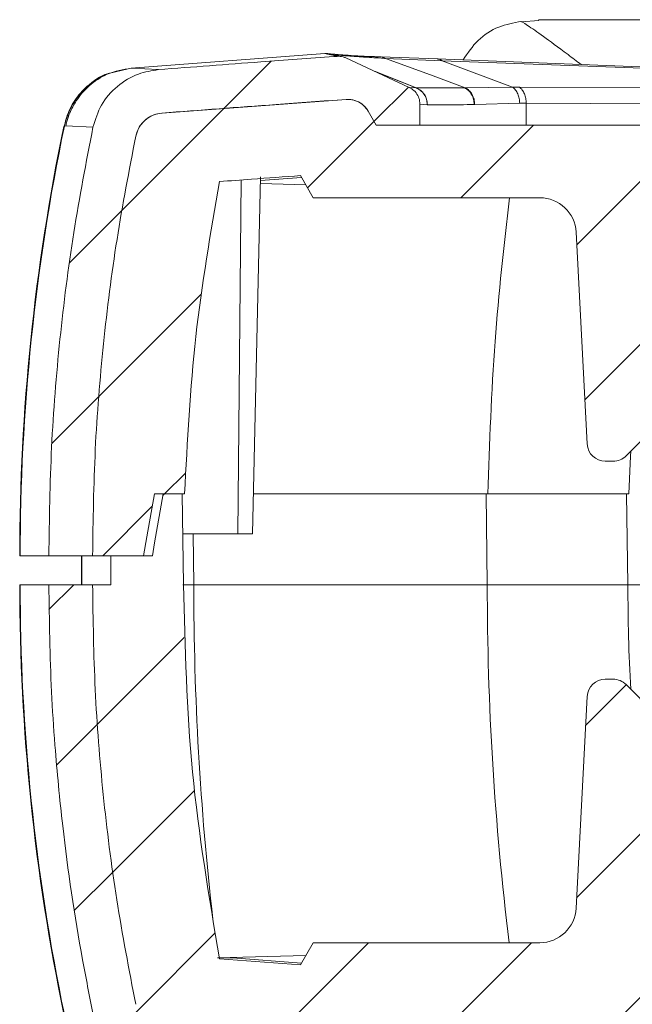
# Model space of a CAD drawing. Units: millimetres. Extents: x 3 to 591, y 2 to 418.
# Drawn here: x 98 to 115, y 25 to 52 of the extents above; entities that cross this region are included whole.
import ezdxf

# ---------------------------------------------------------------- set-up
doc = ezdxf.new("R2010")
doc.units = ezdxf.units.MM
doc.linetypes.add('SLD-Solido', pattern=[0])

msp = doc.modelspace()

# ---------------------------------------------------------------- hatches: boundary and pattern name
at = {"linetype": 'SLD-Solido', "lineweight": 0}
h = msp.add_hatch(dxfattribs=at)
h.set_pattern_fill('ANSI31', style=0)
edge = h.paths.add_edge_path(flags=0)
edge.add_line((107.541, 49.005), (108.741, 49.005))
edge.add_line((108.741, 49.005), (108.741, 49.586))
edge.add_spline(control_points=[(108.741, 49.586), (108.741, 49.612), (108.739, 49.638), (108.735, 49.663), (108.726, 49.719), (108.708, 49.773), (108.681, 49.822), (108.655, 49.872), (108.62, 49.917), (108.578, 49.955), (108.54, 49.99), (108.496, 50.019), (108.45, 50.04)], knot_values=[0.000016, 0.000016, 0.000016, 0.000016, 0.000093, 0.000093, 0.000093, 0.000263, 0.000263, 0.000263, 0.000432, 0.000432, 0.000432, 0.000588, 0.000588, 0.000588, 0.000588], weights=[1, 1, 1, 1, 1, 1, 1, 1, 1, 1, 1, 1, 1], degree=3, periodic=0)
edge.add_spline(control_points=[(108.45, 50.04), (107.869, 50.311), (107.287, 50.581), (106.706, 50.852)], knot_values=[0.000042, 0.000042, 0.000042, 0.000042, 0.001966, 0.001966, 0.001966, 0.001966], weights=[1, 1, 1, 1], degree=3, periodic=0)
edge.add_spline(control_points=[(106.706, 50.852), (106.693, 50.858), (106.679, 50.864), (106.665, 50.869), (106.614, 50.887), (106.559, 50.897), (106.505, 50.897), (106.492, 50.897), (106.479, 50.897), (106.466, 50.896)], knot_values=[0.000003, 0.000003, 0.000003, 0.000003, 0.000047, 0.000047, 0.000047, 0.000212, 0.000212, 0.000212, 0.000251, 0.000251, 0.000251, 0.000251], weights=[1, 1, 1, 1, 1, 1, 1, 1, 1, 1], degree=3, periodic=0)
edge.add_spline(control_points=[(106.466, 50.896), (106.434, 50.894), (106.403, 50.892), (106.371, 50.889), (105.701, 50.842), (105.031, 50.793), (104.361, 50.744), (103.423, 50.675), (102.486, 50.604), (101.549, 50.531)], knot_values=[0.00192, 0.00192, 0.00192, 0.00192, 0.002015, 0.002015, 0.002015, 0.004031, 0.004031, 0.004031, 0.00685, 0.00685, 0.00685, 0.00685], weights=[1, 1, 1, 1, 1, 1, 1, 1, 1, 1], degree=3, periodic=0)
edge.add_spline(control_points=[(101.549, 50.531), (101.36, 50.516), (101.171, 50.474), (100.994, 50.407), (100.785, 50.328), (100.586, 50.212), (100.415, 50.068), (100.244, 49.924), (100.095, 49.749), (99.981, 49.557), (99.87, 49.369), (99.788, 49.159), (99.744, 48.945)], knot_values=[0.000044, 0.000044, 0.000044, 0.000044, 0.000612, 0.000612, 0.000612, 0.001285, 0.001285, 0.001285, 0.001957, 0.001957, 0.001957, 0.002615, 0.002615, 0.002615, 0.002615], weights=[1, 1, 1, 1, 1, 1, 1, 1, 1, 1, 1, 1, 1], degree=3, periodic=0)
edge.add_spline(control_points=[(99.744, 48.945), (98.938, 45.077), (98.529, 41.106), (98.529, 37.155)], knot_values=[0.000144, 0.000144, 0.000144, 0.000144, 0.011996, 0.011996, 0.011996, 0.011996], weights=[1, 1, 1, 1], degree=3, periodic=0)
edge.add_line((98.529, 37.155), (99.733, 37.155))
edge.add_spline(control_points=[(99.733, 37.155), (99.733, 41.024), (100.133, 44.913), (100.922, 48.7)], knot_values=[0, 0, 0, 0, 0.011606, 0.011606, 0.011606, 0.011606], weights=[1, 1, 1, 1], degree=3, periodic=0)
edge.add_spline(control_points=[(100.922, 48.7), (100.939, 48.786), (100.972, 48.87), (101.017, 48.945), (101.062, 49.022), (101.122, 49.092), (101.19, 49.149), (101.259, 49.207), (101.338, 49.253), (101.422, 49.285), (101.493, 49.312), (101.568, 49.329), (101.644, 49.335)], knot_values=[0.000006, 0.000006, 0.000006, 0.000006, 0.000268, 0.000268, 0.000268, 0.000536, 0.000536, 0.000536, 0.000805, 0.000805, 0.000805, 0.001032, 0.001032, 0.001032, 0.001032], weights=[1, 1, 1, 1, 1, 1, 1, 1, 1, 1, 1, 1, 1], degree=3, periodic=0)
edge.add_spline(control_points=[(101.644, 49.335), (103.333, 49.466), (105.023, 49.591), (106.713, 49.71)], knot_values=[0.008837, 0.008837, 0.008837, 0.008837, 0.013919, 0.013919, 0.013919, 0.013919], weights=[1, 1, 1, 1], degree=3, periodic=0)
edge.add_spline(control_points=[(106.713, 49.71), (106.783, 49.715), (106.856, 49.708), (106.924, 49.69), (106.995, 49.671), (107.063, 49.64), (107.123, 49.599), (107.183, 49.558), (107.237, 49.506), (107.281, 49.447), (107.295, 49.428), (107.308, 49.408), (107.32, 49.388)], knot_values=[0.000006, 0.000006, 0.000006, 0.000006, 0.000219, 0.000219, 0.000219, 0.000437, 0.000437, 0.000437, 0.000656, 0.000656, 0.000656, 0.000726, 0.000726, 0.000726, 0.000726], weights=[1, 1, 1, 1, 1, 1, 1, 1, 1, 1, 1, 1, 1], degree=3, periodic=0)
edge.add_line((107.32, 49.388), (107.541, 49.005))
h = msp.add_hatch(dxfattribs=at)
h.set_pattern_fill('ANSI31', style=0)
edge = h.paths.add_edge_path(flags=0)
edge.add_spline(control_points=[(101.137, 37.155), (101.167, 37.327), (101.197, 37.499), (101.228, 37.671), (101.298, 38.065), (101.367, 38.46), (101.437, 38.855)], knot_values=[0.007727, 0.007727, 0.007727, 0.007727, 0.008251, 0.008251, 0.008251, 0.009454, 0.009454, 0.009454, 0.009454], weights=[1, 1, 1, 1, 1, 1, 1], degree=3, periodic=0)
edge.add_line((101.437, 38.855), (102.266, 38.855))
edge.add_spline(control_points=[(102.266, 38.855), (102.356, 41.737), (102.679, 44.62), (103.227, 47.45)], knot_values=[0.000052, 0.000052, 0.000052, 0.000052, 0.008701, 0.008701, 0.008701, 0.008701], weights=[1, 1, 1, 1], degree=3, periodic=0)
edge.add_spline(control_points=[(103.227, 47.45), (103.52, 47.472), (103.813, 47.494), (104.105, 47.516), (104.556, 47.55), (105.006, 47.583), (105.456, 47.615)], knot_values=[4.920001, 4.920001, 4.920001, 4.920001, 4.920891, 4.920891, 4.920891, 4.922226, 4.922226, 4.922226, 4.922226], weights=[1, 1, 1, 1, 1, 1, 1], degree=3, periodic=0)
edge.add_line((105.456, 47.615), (105.809, 47.005))
edge.add_line((105.809, 47.005), (112.042, 47.005))
edge.add_arc((112.042, 46.005), 1, 3, 90, ccw=False)
edge.add_line((113.04, 46.057), (113.346, 40.229))
edge.add_arc((113.845, 40.255), 0.5, 183, 270)
edge.add_line((113.845, 39.755), (114.062, 39.755))
edge.add_arc((114.062, 40.255), 0.5, 270, 315.2535)
edge.add_line((114.417, 39.903), (116.191, 41.692))
edge.add_line((116.191, 41.692), (116.191, 42.692))
edge.add_line((116.191, 42.692), (114.991, 42.755))
edge.add_line((114.991, 42.755), (114.991, 47.005))
edge.add_line((114.991, 47.005), (197.491, 47.005))
edge.add_line((197.491, 47.005), (197.491, 42.755))
edge.add_line((197.491, 42.755), (196.291, 42.692))
edge.add_line((196.291, 42.692), (196.291, 41.692))
edge.add_line((196.291, 41.692), (198.064, 39.903))
edge.add_arc((198.419, 40.255), 0.5, 224.7465, 270)
edge.add_line((198.419, 39.755), (198.636, 39.755))
edge.add_arc((198.636, 40.255), 0.5, 270, 357)
edge.add_line((199.136, 40.229), (199.441, 46.057))
edge.add_arc((200.44, 46.005), 1, 90, 177, ccw=False)
edge.add_line((200.44, 47.005), (206.673, 47.005))
edge.add_line((206.673, 47.005), (207.025, 47.615))
edge.add_spline(control_points=[(207.025, 47.615), (207.768, 47.561), (208.512, 47.506), (209.255, 47.45)], knot_values=[0.001351, 0.001351, 0.001351, 0.001351, 0.003579, 0.003579, 0.003579, 0.003579], weights=[1, 1, 1, 1], degree=3, periodic=0)
edge.add_spline(control_points=[(209.255, 47.45), (209.91, 44.065), (210.242, 40.602), (210.242, 37.155)], knot_values=[0.000134, 0.000134, 0.000134, 0.000134, 0.010476, 0.010476, 0.010476, 0.010476], weights=[1, 1, 1, 1], degree=3, periodic=0)
edge.add_spline(control_points=[(210.242, 37.155), (210.253, 36.528), (210.264, 35.9), (210.275, 35.273), (210.279, 35.067), (210.282, 34.861), (210.286, 34.655)], knot_values=[0.006361, 0.006361, 0.006361, 0.006361, 0.008243, 0.008243, 0.008243, 0.008861, 0.008861, 0.008861, 0.008861], weights=[1, 1, 1, 1, 1, 1, 1], degree=3, periodic=0)
edge.add_line((210.286, 34.655), (210.803, 34.655))
edge.add_spline(control_points=[(210.803, 34.655), (210.882, 35.104), (210.961, 35.552), (211.041, 36.001), (211.062, 36.119), (211.083, 36.237), (211.103, 36.355)], knot_values=[0.006882, 0.006882, 0.006882, 0.006882, 0.008249, 0.008249, 0.008249, 0.008609, 0.008609, 0.008609, 0.008609], weights=[1, 1, 1, 1, 1, 1, 1], degree=3, periodic=0)
edge.add_line((211.103, 36.355), (212.248, 36.355))
edge.add_line((212.248, 36.355), (212.248, 37.155))
edge.add_line((212.248, 37.155), (212.749, 37.155))
edge.add_spline(control_points=[(212.749, 37.155), (212.749, 41.024), (212.348, 44.913), (211.56, 48.7)], knot_values=[0, 0, 0, 0, 0.011606, 0.011606, 0.011606, 0.011606], weights=[1, 1, 1, 1], degree=3, periodic=0)
edge.add_spline(control_points=[(211.56, 48.7), (211.542, 48.786), (211.51, 48.87), (211.465, 48.945), (211.419, 49.022), (211.36, 49.092), (211.291, 49.149), (211.223, 49.207), (211.143, 49.253), (211.06, 49.285), (210.989, 49.312), (210.913, 49.329), (210.838, 49.335)], knot_values=[0.000006, 0.000006, 0.000006, 0.000006, 0.000268, 0.000268, 0.000268, 0.000536, 0.000536, 0.000536, 0.000805, 0.000805, 0.000805, 0.001032, 0.001032, 0.001032, 0.001032], weights=[1, 1, 1, 1, 1, 1, 1, 1, 1, 1, 1, 1, 1], degree=3, periodic=0)
edge.add_spline(control_points=[(210.838, 49.335), (209.977, 49.402), (209.115, 49.467), (207.392, 49.595), (206.589, 49.653), (205.771, 49.71)], knot_values=[0, 0, 0, 0, 0.5, 0.5, 1, 1, 1, 1], weights=[1, 1, 1, 1, 1, 1], degree=3, periodic=0)
edge.add_spline(control_points=[(205.771, 49.71), (205.699, 49.715), (205.626, 49.708), (205.557, 49.69), (205.487, 49.671), (205.419, 49.64), (205.359, 49.599), (205.298, 49.558), (205.244, 49.506), (205.201, 49.447), (205.186, 49.428), (205.173, 49.407), (205.161, 49.386)], knot_values=[0.000004, 0.000004, 0.000004, 0.000004, 0.000219, 0.000219, 0.000219, 0.000437, 0.000437, 0.000437, 0.000656, 0.000656, 0.000656, 0.000728, 0.000728, 0.000728, 0.000728], weights=[1, 1, 1, 1, 1, 1, 1, 1, 1, 1, 1, 1, 1], degree=3, periodic=0)
edge.add_line((205.161, 49.386), (204.941, 49.005))
edge.add_line((204.941, 49.005), (107.541, 49.005))
edge.add_line((107.541, 49.005), (107.321, 49.386))
edge.add_spline(control_points=[(107.321, 49.386), (107.285, 49.448), (107.238, 49.505), (107.185, 49.552), (107.13, 49.599), (107.066, 49.638), (106.998, 49.665), (106.93, 49.693), (106.857, 49.708), (106.784, 49.711), (106.76, 49.712), (106.735, 49.712), (106.711, 49.71)], knot_values=[0.000005, 0.000005, 0.000005, 0.000005, 0.000219, 0.000219, 0.000219, 0.000437, 0.000437, 0.000437, 0.000656, 0.000656, 0.000656, 0.000728, 0.000728, 0.000728, 0.000728], weights=[1, 1, 1, 1, 1, 1, 1, 1, 1, 1, 1, 1, 1], degree=3, periodic=0)
edge.add_spline(control_points=[(106.711, 49.71), (106.068, 49.665), (105.425, 49.619), (104.782, 49.572), (103.736, 49.495), (102.69, 49.416), (101.643, 49.335)], knot_values=[4.815068, 4.815068, 4.815068, 4.815068, 4.816929, 4.816929, 4.816929, 4.820034, 4.820034, 4.820034, 4.820034], weights=[1, 1, 1, 1, 1, 1, 1], degree=3, periodic=0)
edge.add_spline(control_points=[(101.643, 49.335), (101.56, 49.328), (101.476, 49.308), (101.399, 49.276), (101.316, 49.242), (101.237, 49.192), (101.17, 49.132), (101.104, 49.073), (101.046, 49), (101.003, 48.922), (100.965, 48.853), (100.938, 48.777), (100.922, 48.7)], knot_values=[0.000018, 0.000018, 0.000018, 0.000018, 0.00027, 0.00027, 0.00027, 0.000539, 0.000539, 0.000539, 0.000808, 0.000808, 0.000808, 0.001043, 0.001043, 0.001043, 0.001043], weights=[1, 1, 1, 1, 1, 1, 1, 1, 1, 1, 1, 1, 1], degree=3, periodic=0)
edge.add_spline(control_points=[(100.922, 48.7), (100.133, 44.913), (99.733, 41.024), (99.733, 37.155)], knot_values=[0.000115, 0.000115, 0.000115, 0.000115, 0.011721, 0.011721, 0.011721, 0.011721], weights=[1, 1, 1, 1], degree=3, periodic=0)
edge.add_line((99.733, 37.155), (101.137, 37.155))
h = msp.add_hatch(dxfattribs=at)
h.set_pattern_fill('ANSI31', style=0)
edge = h.paths.add_edge_path(flags=0)
edge.add_spline(control_points=[(211.345, 36.355), (211.315, 36.183), (211.284, 36.011), (211.254, 35.839), (211.184, 35.445), (211.114, 35.05), (211.044, 34.655)], knot_values=[0.007727, 0.007727, 0.007727, 0.007727, 0.008251, 0.008251, 0.008251, 0.009454, 0.009454, 0.009454, 0.009454], weights=[1, 1, 1, 1, 1, 1, 1], degree=3, periodic=0)
edge.add_line((211.044, 34.655), (210.215, 34.655))
edge.add_spline(control_points=[(210.215, 34.655), (210.125, 31.773), (209.803, 28.89), (209.255, 26.06)], knot_values=[0.000052, 0.000052, 0.000052, 0.000052, 0.008701, 0.008701, 0.008701, 0.008701], weights=[1, 1, 1, 1], degree=3, periodic=0)
edge.add_spline(control_points=[(209.255, 26.06), (208.962, 26.038), (208.669, 26.016), (208.376, 25.994), (207.926, 25.96), (207.475, 25.927), (207.025, 25.895)], knot_values=[4.920001, 4.920001, 4.920001, 4.920001, 4.920891, 4.920891, 4.920891, 4.922226, 4.922226, 4.922226, 4.922226], weights=[1, 1, 1, 1, 1, 1, 1], degree=3, periodic=0)
edge.add_line((207.025, 25.895), (206.673, 26.505))
edge.add_line((206.673, 26.505), (200.44, 26.505))
edge.add_arc((200.44, 27.505), 1, 183, 270, ccw=False)
edge.add_line((199.441, 27.453), (199.136, 33.281))
edge.add_arc((198.636, 33.255), 0.5, 3, 90)
edge.add_line((198.636, 33.755), (198.419, 33.755))
edge.add_arc((198.419, 33.255), 0.5, 90, 135.2535)
edge.add_line((198.064, 33.607), (196.291, 31.818))
edge.add_line((196.291, 31.818), (196.291, 30.818))
edge.add_line((196.291, 30.818), (197.491, 30.755))
edge.add_line((197.491, 30.755), (197.491, 26.505))
edge.add_line((197.491, 26.505), (114.991, 26.505))
edge.add_line((114.991, 26.505), (114.991, 30.755))
edge.add_line((114.991, 30.755), (116.191, 30.818))
edge.add_line((116.191, 30.818), (116.191, 31.818))
edge.add_line((116.191, 31.818), (114.417, 33.607))
edge.add_arc((114.062, 33.255), 0.5, 44.7465, 90)
edge.add_line((114.062, 33.755), (113.845, 33.755))
edge.add_arc((113.845, 33.255), 0.5, 90, 177)
edge.add_line((113.346, 33.281), (113.04, 27.453))
edge.add_arc((112.042, 27.505), 1, 270, 357, ccw=False)
edge.add_line((112.042, 26.505), (105.809, 26.505))
edge.add_line((105.809, 26.505), (105.456, 25.895))
edge.add_spline(control_points=[(105.456, 25.895), (104.713, 25.949), (103.97, 26.004), (103.227, 26.06)], knot_values=[0.001351, 0.001351, 0.001351, 0.001351, 0.003579, 0.003579, 0.003579, 0.003579], weights=[1, 1, 1, 1], degree=3, periodic=0)
edge.add_spline(control_points=[(103.227, 26.06), (102.572, 29.445), (102.239, 32.908), (102.239, 36.355)], knot_values=[0.000134, 0.000134, 0.000134, 0.000134, 0.010476, 0.010476, 0.010476, 0.010476], weights=[1, 1, 1, 1], degree=3, periodic=0)
edge.add_spline(control_points=[(102.239, 36.355), (102.228, 36.982), (102.217, 37.61), (102.206, 38.237), (102.203, 38.443), (102.199, 38.649), (102.196, 38.855)], knot_values=[0.006361, 0.006361, 0.006361, 0.006361, 0.008243, 0.008243, 0.008243, 0.008861, 0.008861, 0.008861, 0.008861], weights=[1, 1, 1, 1, 1, 1, 1], degree=3, periodic=0)
edge.add_line((102.196, 38.855), (101.679, 38.855))
edge.add_spline(control_points=[(101.679, 38.855), (101.599, 38.406), (101.52, 37.958), (101.441, 37.509), (101.42, 37.391), (101.399, 37.273), (101.378, 37.155)], knot_values=[0.006882, 0.006882, 0.006882, 0.006882, 0.008249, 0.008249, 0.008249, 0.008609, 0.008609, 0.008609, 0.008609], weights=[1, 1, 1, 1, 1, 1, 1], degree=3, periodic=0)
edge.add_line((101.378, 37.155), (100.234, 37.155))
edge.add_line((100.234, 37.155), (100.234, 36.355))
edge.add_line((100.234, 36.355), (99.733, 36.355))
edge.add_spline(control_points=[(99.733, 36.355), (99.733, 32.486), (100.133, 28.597), (100.922, 24.81)], knot_values=[0, 0, 0, 0, 0.011606, 0.011606, 0.011606, 0.011606], weights=[1, 1, 1, 1], degree=3, periodic=0)
edge.add_spline(control_points=[(100.922, 24.81), (100.939, 24.724), (100.972, 24.64), (101.017, 24.565), (101.062, 24.488), (101.122, 24.418), (101.19, 24.361), (101.259, 24.303), (101.338, 24.256), (101.422, 24.225), (101.493, 24.198), (101.568, 24.181), (101.644, 24.175)], knot_values=[0.000006, 0.000006, 0.000006, 0.000006, 0.000268, 0.000268, 0.000268, 0.000536, 0.000536, 0.000536, 0.000805, 0.000805, 0.000805, 0.001032, 0.001032, 0.001032, 0.001032], weights=[1, 1, 1, 1, 1, 1, 1, 1, 1, 1, 1, 1, 1], degree=3, periodic=0)
edge.add_spline(control_points=[(101.644, 24.175), (102.505, 24.108), (103.366, 24.043), (105.089, 23.915), (105.892, 23.857), (106.711, 23.8)], knot_values=[0, 0, 0, 0, 0.5, 0.5, 1, 1, 1, 1], weights=[1, 1, 1, 1, 1, 1], degree=3, periodic=0)
edge.add_spline(control_points=[(106.711, 23.8), (106.782, 23.795), (106.855, 23.802), (106.924, 23.82), (106.995, 23.839), (107.063, 23.87), (107.123, 23.911), (107.183, 23.952), (107.237, 24.004), (107.28, 24.062), (107.295, 24.082), (107.308, 24.103), (107.321, 24.124)], knot_values=[0.000004, 0.000004, 0.000004, 0.000004, 0.000219, 0.000219, 0.000219, 0.000437, 0.000437, 0.000437, 0.000656, 0.000656, 0.000656, 0.000728, 0.000728, 0.000728, 0.000728], weights=[1, 1, 1, 1, 1, 1, 1, 1, 1, 1, 1, 1, 1], degree=3, periodic=0)
edge.add_line((107.321, 24.124), (107.541, 24.505))
edge.add_line((107.541, 24.505), (204.941, 24.505))
edge.add_line((204.941, 24.505), (205.161, 24.124))
edge.add_spline(control_points=[(205.161, 24.124), (205.197, 24.062), (205.243, 24.005), (205.297, 23.958), (205.352, 23.911), (205.416, 23.871), (205.483, 23.844), (205.551, 23.817), (205.624, 23.802), (205.697, 23.799), (205.722, 23.798), (205.746, 23.798), (205.771, 23.8)], knot_values=[0.000005, 0.000005, 0.000005, 0.000005, 0.000219, 0.000219, 0.000219, 0.000437, 0.000437, 0.000437, 0.000656, 0.000656, 0.000656, 0.000728, 0.000728, 0.000728, 0.000728], weights=[1, 1, 1, 1, 1, 1, 1, 1, 1, 1, 1, 1, 1], degree=3, periodic=0)
edge.add_spline(control_points=[(205.771, 23.8), (206.413, 23.845), (207.056, 23.891), (207.699, 23.938), (208.746, 24.015), (209.792, 24.094), (210.838, 24.175)], knot_values=[4.815068, 4.815068, 4.815068, 4.815068, 4.816929, 4.816929, 4.816929, 4.820034, 4.820034, 4.820034, 4.820034], weights=[1, 1, 1, 1, 1, 1, 1], degree=3, periodic=0)
edge.add_spline(control_points=[(210.838, 24.175), (210.922, 24.182), (211.005, 24.202), (211.083, 24.234), (211.166, 24.268), (211.244, 24.318), (211.311, 24.378), (211.378, 24.437), (211.435, 24.51), (211.478, 24.588), (211.516, 24.657), (211.544, 24.733), (211.56, 24.81)], knot_values=[0.000018, 0.000018, 0.000018, 0.000018, 0.00027, 0.00027, 0.00027, 0.000539, 0.000539, 0.000539, 0.000808, 0.000808, 0.000808, 0.001043, 0.001043, 0.001043, 0.001043], weights=[1, 1, 1, 1, 1, 1, 1, 1, 1, 1, 1, 1, 1], degree=3, periodic=0)
edge.add_spline(control_points=[(211.56, 24.81), (212.348, 28.597), (212.749, 32.486), (212.749, 36.355)], knot_values=[0.000115, 0.000115, 0.000115, 0.000115, 0.011721, 0.011721, 0.011721, 0.011721], weights=[1, 1, 1, 1], degree=3, periodic=0)
edge.add_line((212.749, 36.355), (211.345, 36.355))
h = msp.add_hatch(dxfattribs=at)
h.set_pattern_fill('ANSI31', style=0)
edge = h.paths.add_edge_path(flags=0)
edge.add_line((108.741, 24.505), (107.541, 24.505))
edge.add_line((107.541, 24.505), (107.32, 24.123))
edge.add_spline(control_points=[(107.32, 24.123), (107.308, 24.103), (107.295, 24.082), (107.28, 24.062), (107.237, 24.004), (107.183, 23.952), (107.123, 23.911), (107.063, 23.87), (106.995, 23.839), (106.924, 23.82), (106.855, 23.802), (106.782, 23.795), (106.711, 23.8)], knot_values=[0.000004, 0.000004, 0.000004, 0.000004, 0.000077, 0.000077, 0.000077, 0.000299, 0.000299, 0.000299, 0.00052, 0.00052, 0.00052, 0.000737, 0.000737, 0.000737, 0.000737], weights=[1, 1, 1, 1, 1, 1, 1, 1, 1, 1, 1, 1, 1], degree=3, periodic=0)
edge.add_spline(control_points=[(106.711, 23.8), (105.892, 23.857), (105.089, 23.915), (103.366, 24.043), (102.505, 24.108), (101.644, 24.175)], knot_values=[0, 0, 0, 0, 0.5, 0.5, 1, 1, 1, 1], weights=[1, 1, 1, 1, 1, 1], degree=3, periodic=0)
edge.add_spline(control_points=[(101.644, 24.175), (101.57, 24.181), (101.497, 24.197), (101.427, 24.223), (101.343, 24.254), (101.264, 24.3), (101.195, 24.357), (101.126, 24.414), (101.066, 24.483), (101.019, 24.56), (100.973, 24.636), (100.94, 24.722), (100.922, 24.81)], knot_values=[0.000017, 0.000017, 0.000017, 0.000017, 0.000239, 0.000239, 0.000239, 0.000509, 0.000509, 0.000509, 0.000778, 0.000778, 0.000778, 0.001047, 0.001047, 0.001047, 0.001047], weights=[1, 1, 1, 1, 1, 1, 1, 1, 1, 1, 1, 1, 1], degree=3, periodic=0)
edge.add_spline(control_points=[(100.922, 24.81), (100.133, 28.597), (99.733, 32.486), (99.733, 36.355)], knot_values=[0.000142, 0.000142, 0.000142, 0.000142, 0.011748, 0.011748, 0.011748, 0.011748], weights=[1, 1, 1, 1], degree=3, periodic=0)
edge.add_line((99.733, 36.355), (98.529, 36.355))
edge.add_spline(control_points=[(98.529, 36.355), (98.529, 32.404), (98.938, 28.433), (99.744, 24.565)], knot_values=[0, 0, 0, 0, 0.011852, 0.011852, 0.011852, 0.011852], weights=[1, 1, 1, 1], degree=3, periodic=0)
edge.add_spline(control_points=[(99.744, 24.565), (99.788, 24.351), (99.869, 24.141), (99.981, 23.953), (100.095, 23.761), (100.244, 23.586), (100.415, 23.442), (100.586, 23.298), (100.785, 23.182), (100.994, 23.103), (101.172, 23.036), (101.36, 22.993), (101.55, 22.979)], knot_values=[0.000014, 0.000014, 0.000014, 0.000014, 0.00067, 0.00067, 0.00067, 0.001341, 0.001341, 0.001341, 0.002012, 0.002012, 0.002012, 0.00258, 0.00258, 0.00258, 0.00258], weights=[1, 1, 1, 1, 1, 1, 1, 1, 1, 1, 1, 1, 1], degree=3, periodic=0)
edge.add_spline(control_points=[(101.55, 22.979), (102.386, 22.914), (103.222, 22.85), (104.895, 22.726), (105.672, 22.67), (106.466, 22.614)], knot_values=[0, 0, 0, 0, 0.5, 0.5, 1, 1, 1, 1], weights=[1, 1, 1, 1, 1, 1], degree=3, periodic=0)
edge.add_spline(control_points=[(106.466, 22.614), (106.48, 22.613), (106.493, 22.612), (106.506, 22.613), (106.56, 22.613), (106.615, 22.623), (106.666, 22.642), (106.68, 22.647), (106.693, 22.652), (106.706, 22.658)], knot_values=[0.000267, 0.000267, 0.000267, 0.000267, 0.000306, 0.000306, 0.000306, 0.00047, 0.00047, 0.00047, 0.000512, 0.000512, 0.000512, 0.000512], weights=[1, 1, 1, 1, 1, 1, 1, 1, 1, 1], degree=3, periodic=0)
edge.add_spline(control_points=[(106.706, 22.658), (106.998, 22.794), (107.291, 22.931), (107.584, 23.067), (107.873, 23.201), (108.162, 23.336), (108.452, 23.47)], knot_values=[0.000029, 0.000029, 0.000029, 0.000029, 0.000998, 0.000998, 0.000998, 0.001954, 0.001954, 0.001954, 0.001954], weights=[1, 1, 1, 1, 1, 1, 1], degree=3, periodic=0)
edge.add_spline(control_points=[(108.452, 23.47), (108.501, 23.494), (108.548, 23.526), (108.587, 23.564), (108.628, 23.602), (108.662, 23.649), (108.687, 23.699), (108.712, 23.749), (108.729, 23.804), (108.737, 23.859), (108.739, 23.88), (108.741, 23.902), (108.741, 23.923)], knot_values=[0.000003, 0.000003, 0.000003, 0.000003, 0.000168, 0.000168, 0.000168, 0.000336, 0.000336, 0.000336, 0.000504, 0.000504, 0.000504, 0.000567, 0.000567, 0.000567, 0.000567], weights=[1, 1, 1, 1, 1, 1, 1, 1, 1, 1, 1, 1, 1], degree=3, periodic=0)
edge.add_line((108.741, 23.923), (108.741, 24.505))

# ---------------------------------------------------------------- linework, layer by layer
at = {"color": 7, "linetype": 'SLD-Solido', "lineweight": 15}
for p, q in [((112.018, 51.887), (111.526, 51.845)), ((112.007, 51.902), (112.006, 51.902)), ((112.016, 51.902), (112.011, 51.902)), ((106.128, 50.972), (100.797, 50.572)), ((106.128, 50.972), (106.128, 50.972)), ((106.161, 50.967), (106.128, 50.972)), ((106.128, 50.972), (106.208, 50.971)), ((106.273, 50.962), (106.223, 50.969)), ((106.396, 50.926), (106.552, 50.889)), ((108.45, 50.04), (106.706, 50.852)), ((107.471, 50.889), (107.395, 50.89)), ((107.395, 50.89), (107.577, 50.882)), ((107.655, 50.884), (107.47, 50.892)), ((107.772, 50.838), (107.589, 50.851)), ((109.241, 50.827), (107.662, 50.884)), ((107.794, 50.836), (107.772, 50.838)), ((107.794, 50.836), (109.031, 50.383)), ((109.357, 50.772), (107.794, 50.836)), ((115.036, 50.597), (109.231, 50.827)), ((109.357, 50.772), (111.295, 50.046)), ((115.114, 50.56), (109.357, 50.772)), ((100.712, 50.55), (100.168, 50.425)), ((100.752, 50.561), (100.797, 50.572)), ((100.797, 50.572), (101.549, 50.531)), ((107.504, 50.481), (108.642, 50.03)), ((108.637, 50.031), (107.517, 50.475)), ((109.031, 50.383), (109.989, 50.033)), ((108.642, 50.031), (108.637, 50.031)), ((109.989, 50.033), (111.295, 50.046)), ((111.295, 50.046), (111.485, 50.047)), ((111.485, 50.048), (116.866, 50.038)), ((106.713, 49.71), (101.644, 49.335)), ((108.741, 49.005), (108.741, 49.586)), ((110.25, 49.574), (111.488, 49.606)), ((111.488, 49.606), (111.67, 49.607)), ((111.67, 49.607), (111.67, 49.005)), ((117.075, 49.58), (111.67, 49.607)), ((107.541, 49.005), (107.32, 49.388)), ((107.321, 49.386), (107.541, 49.005)), ((108.741, 49.577), (108.944, 49.566)), ((108.944, 49.566), (108.95, 49.566)), ((110.235, 49.573), (110.25, 49.574)), ((99, 48.986), (98.956, 48.976)), ((99.744, 48.945), (99, 48.986)), ((108.741, 49.005), (107.541, 49.005)), ((107.541, 49.005), (204.941, 49.005)), ((103.728, 37.755), (103.821, 47.495)), ((104.359, 47.578), (104.135, 37.755)), ((105.456, 47.615), (105.809, 47.005)), ((105.604, 47.359), (104.355, 47.393)), ((105.809, 47.005), (112.042, 47.005)), ((113.346, 40.229), (113.04, 46.057)), ((116.191, 41.692), (114.417, 39.903)), ((114.062, 39.755), (113.845, 39.755)), ((101.437, 38.855), (101.679, 38.855)), ((101.437, 38.855), (102.266, 38.855)), ((102.196, 38.855), (101.679, 38.855)), ((102.196, 38.855), (102.239, 36.355)), ((110.614, 38.855), (104.16, 38.855)), ((110.567, 38.855), (110.596, 36.355)), ((114.467, 36.355), (114.424, 38.857)), ((102.215, 37.755), (103.728, 37.755)), ((103.728, 37.755), (104.135, 37.755)), ((97.727, 37.155), (97.741, 37.155)), ((97.741, 37.155), (98.529, 37.155)), ((99.733, 37.155), (98.529, 37.155)), ((99.427, 37.155), (99.427, 36.355)), ((99.437, 37.155), (99.437, 36.355)), ((101.137, 37.155), (99.733, 37.155)), ((100.234, 37.155), (100.234, 36.355)), ((101.378, 37.155), (100.234, 37.155)), ((97.727, 36.355), (97.741, 36.355)), ((97.741, 36.355), (98.529, 36.355)), ((99.733, 36.355), (98.529, 36.355)), ((99.733, 36.355), (100.234, 36.355)), ((102.213, 36.355), (102.519, 36.355)), ((102.519, 36.355), (110.596, 36.355)), ((114.467, 36.355), (115.527, 36.355)), ((114.062, 33.755), (113.845, 33.755)), ((116.191, 31.818), (114.417, 33.607)), ((113.346, 33.281), (113.04, 27.453)), ((105.809, 26.505), (105.456, 25.895)), ((112.042, 26.505), (105.809, 26.505)), ((103.175, 26.086), (105.604, 26.151)), ((103.175, 26.085), (103.587, 26.085)), ((103.227, 26.06), (105.456, 25.895))]:
    msp.add_line(p, q, dxfattribs=at)
at = {"color": 8, "linetype": 'SLD-Solido', "lineweight": 15}
for p, q in [((106.223, 50.968), (106.128, 50.972)), ((106.273, 50.961), (106.161, 50.967)), ((107.794, 50.836), (107.701, 50.879)), ((108.466, 50.035), (108.637, 50.031)), ((98.956, 48.976), (98.951, 48.968)), ((104.357, 47.481), (105.486, 47.563)), ((102.503, 37.755), (102.519, 36.355)), ((110.596, 36.355), (114.467, 36.355)), ((103.587, 26.085), (105.486, 25.946))]:
    msp.add_line(p, q, dxfattribs=at)
at = {"color": 7, "linetype": 'SLD-Solido', "lineweight": 15, "flags": 128}
for points in [[(108.721, 49.718), (108.721, 49.719), (108.722, 49.72)], [(114.494, 38.854), (114.536, 39.891), (114.543, 40.03)], [(101.437, 38.855), (101.228, 37.671), (101.137, 37.155)], [(101.679, 38.855), (101.441, 37.509), (101.378, 37.155)]]:
    msp.add_lwpolyline(points, dxfattribs=at)
at = {"color": 7, "linetype": 'SLD-Solido', "lineweight": 15}
for centre, radius, start, end in [((155.727, 37.155), 58, 168.2464, 180), ((155.85, 37.155), 58.109, 168.26302, 180.00019), ((112.042, 46.005), 1, 3, 90), ((113.845, 40.255), 0.5, 183, 270), ((114.062, 40.255), 0.5, 270, 315.2535), ((155.727, 36.355), 58, 180, 191.75585), ((155.85, 36.355), 58.109, 179.99981, 191.73698), ((168.767, 36.355), 54.3, 180, 183.0352), ((113.845, 33.255), 0.5, 90, 177), ((114.062, 33.255), 0.5, 44.7465, 90), ((112.042, 27.505), 1, 270, 357)]:
    msp.add_arc(centre, radius, start, end, dxfattribs=at)
at = {"color": 8, "linetype": 'SLD-Solido', "lineweight": 15}
for centre, radius, start, end in [((183.047, 36.338), 80.528, 179.98791, 186.55055), ((191.073, 36.337), 80.477, 179.98688, 187.01712)]:
    msp.add_arc(centre, radius, start, end, dxfattribs=at)
at = {"color": 7, "linetype": 'SLD-Solido', "lineweight": 15}
for points, knots in [([(111.531, 51.857), (111.321, 51.819), (110.892, 51.741), (110.309, 51.364), (110.059, 50.987), (109.935, 50.799)], [0, 0, 0, 0, 0.3252399, 0.6637161, 1, 1, 1, 1]), ([(112.006, 51.902), (112.01, 51.902), (112.017, 51.902), (112.098, 51.904), (112.237, 51.904), (112.427, 51.904), (112.661, 51.903), (112.973, 51.902), (113.299, 51.903), (113.634, 51.903), (113.916, 51.903), (114.208, 51.903), (114.535, 51.903), (114.865, 51.903), (115.15, 51.903), (115.404, 51.903), (115.728, 51.904), (116.107, 51.904), (116.498, 51.904), (116.845, 51.904), (117.164, 51.904), (117.372, 51.904), (117.469, 51.903)], [0, 0, 0, 0, 0.0525601, 0.1357695, 0.2156289, 0.2876516, 0.3739546, 0.4405274, 0.5167692, 0.5700246, 0.61416, 0.649997, 0.6985692, 0.7481058, 0.7744045, 0.7992455, 0.8341802, 0.8792076, 0.9148526, 0.9467167, 0.9750991, 1, 1, 1, 1]), ([(112.099, 51.905), (112.092, 51.905), (112.072, 51.905), (112.377, 51.905), (112.98, 51.905), (113.824, 51.905), (114.821, 51.905), (116.017, 51.905), (117.013, 51.905), (117.505, 51.905)], [0, 0, 0, 0, 0.096438, 0.278397, 0.458621, 0.599582, 0.736444, 0.869729, 1, 1, 1, 1]), ([(106.466, 50.896), (106.425, 50.907), (106.342, 50.93), (106.241, 50.954), (106.188, 50.962), (106.161, 50.967)], [0, 0, 0, 0, 0.31392, 0.643628, 1, 1, 1, 1]), ([(106.396, 50.926), (106.359, 50.942), (106.319, 50.959), (106.276, 50.961), (106.273, 50.961)], [0, 0, 0, 0, 0.921945, 1, 1, 1, 1]), ([(107.395, 50.89), (107.272, 50.896), (107.005, 50.91), (106.689, 50.931), (106.425, 50.95), (106.331, 50.957), (106.284, 50.96)], [0, 0, 0, 0, 0.236806, 0.513101, 0.755991, 1, 1, 1, 1]), ([(106.466, 50.896), (106.434, 50.894), (105.732, 50.844), (104.093, 50.726), (102.486, 50.603), (101.549, 50.531)], [0, 0, 0, 0, 0.019358, 0.428134, 1, 1, 1, 1]), ([(107.589, 50.851), (107.434, 50.861), (107.056, 50.886), (106.631, 50.916), (106.483, 50.928), (106.411, 50.934)], [0, 0, 0, 0, 0.2650314, 0.6467886, 1, 1, 1, 1]), ([(106.466, 50.896), (106.479, 50.897), (106.546, 50.9), (106.629, 50.885), (106.692, 50.858), (106.706, 50.852)], [0, 0, 0, 0, 0.158253, 0.821605, 1, 1, 1, 1]), ([(107.577, 50.882), (107.611, 50.885), (107.678, 50.89), (107.741, 50.855), (107.772, 50.838)], [0, 0, 0, 0, 0.5, 1, 1, 1, 1]), ([(100.194, 50.436), (100.037, 50.362), (99.721, 50.213), (99.345, 49.85), (99.067, 49.42), (98.984, 49.1), (98.944, 48.943)], [0, 0, 0, 0, 0.251013, 0.506507, 0.75854, 1, 1, 1, 1]), ([(99, 48.986), (99.003, 49), (99.011, 49.038), (99.041, 49.155), (99.116, 49.379), (99.298, 49.727), (99.633, 50.112), (100.148, 50.455), (100.571, 50.531), (100.797, 50.572)], [0, 0, 0, 0, 0.016467, 0.045251, 0.141434, 0.292497, 0.500605, 0.73445, 1, 1, 1, 1]), ([(99.744, 48.945), (99.809, 49.156), (99.942, 49.583), (100.393, 50.094), (100.95, 50.434), (101.361, 50.501), (101.549, 50.531)], [0, 0, 0, 0, 0.2556363, 0.5168436, 0.7783939, 1, 1, 1, 1]), ([(108.45, 50.04), (108.495, 50.014), (108.589, 49.961), (108.689, 49.826), (108.736, 49.694), (108.74, 49.612), (108.741, 49.586)], [0, 0, 0, 0, 0.271817, 0.567645, 0.863473, 1, 1, 1, 1]), ([(108.642, 50.031), (108.732, 50.03), (108.922, 50.027), (109.373, 50.028), (109.785, 50.031), (109.974, 50.033)], [0, 0, 0, 0, 0.327103, 0.69265, 1, 1, 1, 1]), ([(110.235, 49.573), (110.232, 49.621), (110.224, 49.717), (110.168, 49.851), (110.084, 49.964), (110.01, 50.01), (109.974, 50.033)], [0, 0, 0, 0, 0.243372, 0.498295, 0.754126, 1, 1, 1, 1]), ([(110.25, 49.574), (110.246, 49.621), (110.238, 49.718), (110.182, 49.852), (110.098, 49.965), (110.025, 50.011), (109.989, 50.033)], [0, 0, 0, 0, 0.244592, 0.4999413, 0.7553219, 1, 1, 1, 1]), ([(111.295, 50.046), (111.322, 50.022), (111.377, 49.973), (111.438, 49.865), (111.48, 49.739), (111.485, 49.65), (111.488, 49.606)], [0, 0, 0, 0, 0.245484, 0.500069, 0.754618, 1, 1, 1, 1]), ([(106.711, 49.71), (106.068, 49.665), (104.379, 49.544), (102.69, 49.415), (101.643, 49.335)], [0, 0, 0, 0, 0.3804845, 1, 1, 1, 1]), ([(107.321, 49.386), (107.279, 49.445), (107.194, 49.563), (107.002, 49.676), (106.833, 49.715), (106.735, 49.711), (106.711, 49.71)], [0, 0, 0, 0, 0.295354, 0.596956, 0.898587, 1, 1, 1, 1]), ([(106.713, 49.71), (106.784, 49.708), (106.929, 49.704), (107.13, 49.608), (107.256, 49.49), (107.307, 49.408), (107.32, 49.388)], [0, 0, 0, 0, 0.294814, 0.598019, 0.901224, 1, 1, 1, 1]), ([(100.922, 48.7), (100.948, 48.785), (101.001, 48.955), (101.181, 49.16), (101.404, 49.296), (101.569, 49.323), (101.644, 49.335)], [0, 0, 0, 0, 0.255577, 0.516725, 0.778216, 1, 1, 1, 1]), ([(101.643, 49.335), (101.56, 49.32), (101.387, 49.291), (101.161, 49.143), (100.993, 48.939), (100.944, 48.776), (100.922, 48.7)], [0, 0, 0, 0, 0.245338, 0.508009, 0.77025, 1, 1, 1, 1]), ([(108.95, 49.566), (109.108, 49.562), (109.399, 49.553), (109.973, 49.567), (110.235, 49.573)], [0, 0, 0, 0, 0.541702, 1, 1, 1, 1]), ([(99.744, 48.945), (99.557, 47.98), (99.184, 46.047), (98.814, 43.107), (98.573, 40.14), (98.544, 38.151), (98.529, 37.155)], [0, 0, 0, 0, 0.248357, 0.497361, 0.748346, 1, 1, 1, 1]), ([(100.922, 48.7), (100.739, 47.755), (100.374, 45.862), (100.012, 42.983), (99.776, 40.078), (99.747, 38.13), (99.733, 37.155)], [0, 0, 0, 0, 0.248357, 0.497361, 0.748346, 1, 1, 1, 1]), ([(100.922, 48.7), (100.739, 47.755), (100.374, 45.862), (100.012, 42.983), (99.776, 40.078), (99.747, 38.13), (99.733, 37.155)], [0, 0, 0, 0, 0.248357, 0.497361, 0.748346, 1, 1, 1, 1]), ([(103.227, 47.45), (102.981, 46.032), (102.489, 43.186), (102.341, 40.302), (102.266, 38.855)], [0, 0, 0, 0, 0.498401, 1, 1, 1, 1]), ([(105.456, 47.615), (105.006, 47.582), (104.263, 47.528), (103.52, 47.472), (103.227, 47.45)], [0, 0, 0, 0, 0.605836, 1, 1, 1, 1]), ([(110.567, 38.855), (110.889, 38.855), (111.532, 38.855), (112.355, 38.855), (113.058, 38.855), (113.623, 38.855), (114.049, 38.855), (114.314, 38.855), (114.433, 38.855), (114.412, 38.855), (114.408, 38.855)], [0, 0, 0, 0, 0.137148, 0.274296, 0.411444, 0.548592, 0.685739, 0.822887, 0.960035, 1, 1, 1, 1]), ([(114.479, 38.855), (114.483, 38.855), (114.504, 38.855), (114.386, 38.855), (114.123, 38.855), (113.689, 38.855), (113.113, 38.855), (112.399, 38.855), (111.573, 38.855), (110.934, 38.855), (110.614, 38.855)], [0, 0, 0, 0, 0.037969, 0.173295, 0.312275, 0.451307, 0.590287, 0.72932, 0.864619, 1, 1, 1, 1]), ([(98.529, 36.355), (98.543, 35.372), (98.564, 33.898), (98.709, 31.686), (98.945, 29.222), (99.304, 26.762), (99.646, 25.055), (99.744, 24.565)], [0, 0, 0, 0, 0.248273, 0.37242, 0.560095, 0.873704, 1, 1, 1, 1]), ([(99.733, 36.355), (99.747, 35.392), (99.775, 33.465), (100.007, 30.572), (100.368, 27.68), (100.737, 25.767), (100.922, 24.81)], [0, 0, 0, 0, 0.248357, 0.497361, 0.748346, 1, 1, 1, 1]), ([(99.733, 36.355), (99.747, 35.392), (99.775, 33.465), (100.007, 30.572), (100.368, 27.68), (100.737, 25.767), (100.922, 24.81)], [0, 0, 0, 0, 0.248357, 0.497361, 0.748346, 1, 1, 1, 1]), ([(102.239, 36.355), (102.28, 34.635), (102.363, 31.18), (102.938, 27.772), (103.227, 26.06)], [0, 0, 0, 0, 0.49771, 1, 1, 1, 1])]:
    msp.add_open_spline(points, degree=3, knots=knots, dxfattribs=at)
at = {"color": 8, "linetype": 'SLD-Solido', "lineweight": 15}
for points, knots in [([(111.522, 51.851), (111.521, 51.853), (111.502, 51.881), (111.675, 51.772), (112.107, 51.471), (112.616, 51.098), (113.055, 50.764), (113.179, 50.67)], [0, 0, 0, 0, 0.0193297, 0.3141906, 0.6039062, 0.8885565, 1, 1, 1, 1]), ([(107.589, 50.851), (107.558, 50.868), (107.52, 50.89), (107.479, 50.889), (107.471, 50.889)], [0, 0, 0, 0, 0.80971, 1, 1, 1, 1]), ([(109.357, 50.772), (109.325, 50.794), (109.285, 50.823), (109.241, 50.822), (109.231, 50.822)], [0, 0, 0, 0, 0.793182, 1, 1, 1, 1]), ([(100.173, 50.423), (100.164, 50.421), (99.942, 50.369), (99.572, 50.082), (99.14, 49.592), (99.016, 49.177), (98.956, 48.976)], [0, 0, 0, 0, 0.013901, 0.348334, 0.682766, 1, 1, 1, 1]), ([(110.614, 38.855), (110.661, 40.256), (110.753, 42.99), (111.056, 45.689), (111.204, 47.005)], [0, 0, 0, 0, 0.512583, 1, 1, 1, 1])]:
    msp.add_open_spline(points, degree=3, knots=knots, dxfattribs=at)
at = {"color": 7, "linetype": 'SLD-Solido', "lineweight": 15}
for points in [[(108.637, 50.031), (108.68, 50.009), (108.768, 49.964), (108.866, 49.851), (108.932, 49.716), (108.94, 49.616), (108.944, 49.566)], [(108.95, 49.566), (108.945, 49.616), (108.937, 49.715), (108.871, 49.851), (108.773, 49.964), (108.685, 50.008), (108.642, 50.031)], [(111.485, 50.048), (111.511, 50.023), (111.565, 49.974), (111.623, 49.866), (111.663, 49.742), (111.667, 49.652), (111.67, 49.607)]]:
    msp.add_open_spline(points, degree=3, dxfattribs=at)

doc.saveas('drawing.dxf')
